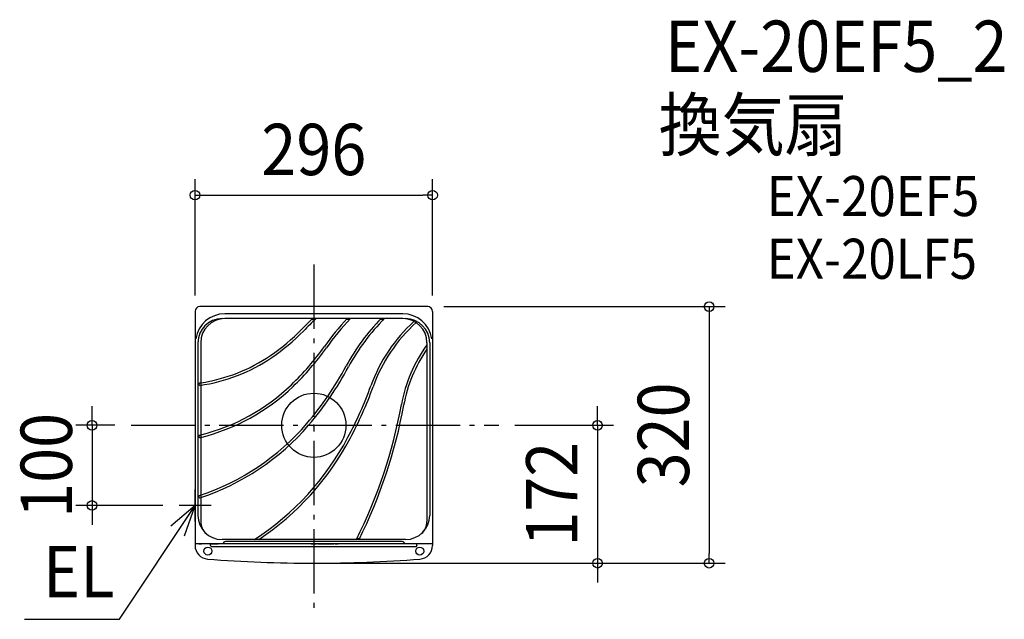
# Model space of a CAD drawing. Extents: x -367 to 860, y -242 to 506.
import ezdxf
from ezdxf.enums import TextEntityAlignment as Align

# ---------------------------------------------------------------- set-up
doc = ezdxf.new("R2010")
doc.units = 0
doc.header["$LTSCALE"] = 20
doc.header["$PDMODE"] = 3
doc.header["$PDSIZE"] = -2
doc.linetypes.add('DASHDOT', pattern=[5.5, 4, -0.6, 0.3, -0.6])
doc.layers.get('DEFPOINTS').update_dxf_attribs({"linetype": 'CONTINUOUS'})
for name, color, linetype in [('ARRANGE', 1, 'CONTINUOUS'), ('BASIS', 6, 'DASHDOT'), ('DETAIL', 5, 'CONTINUOUS'), ('ETC', 61, 'CONTINUOUS'), ('NOTE', 4, 'CONTINUOUS'), ('OUTLINE', 3, 'CONTINUOUS'), ('SIZE', 30, 'CONTINUOUS')]:
    doc.layers.add(name, color=color, linetype=linetype)
doc.styles.get("Standard").update_dxf_attribs({"font": 'SIMPLEX.shx', "width": 0.9, "height": 64, "bigfont": 'BIGFONT.shx'})

msp = doc.modelspace()

# ---------------------------------------------------------------- linework, layer by layer
at = {"layer": 'ARRANGE', "color": 1, "linetype": 'CONTINUOUS'}
msp.add_circle((0, 0), 40, dxfattribs=at)
msp.add_point((0, 0), dxfattribs=at)
at = {"layer": 'BASIS', "color": 6, "linetype": 'DASHDOT'}
for p, q in [((0, 200.402246), (0, -232.929357)), ((-227.78438, 0), (230.686418, 0))]:
    msp.add_line(p, q, dxfattribs=at)
at = {"layer": 'DEFPOINTS', "color": 30, "linetype": 'CONTINUOUS'}
for p in [(148, 286.983936), (142, 148), (-148, 142), (148, 142), (-227.78438, 0), (230.686418, 0), (-276.389836, -100), (-168, -100), (0, -172), (0, -172), (353.574953, -172), (492.639905, -172)]:
    msp.add_point(p, dxfattribs=at)
at = {"layer": 'DETAIL', "color": 5, "linetype": 'CONTINUOUS'}
for p, q in [((142, 148), (-142, 148)), ((-148, 142), (-148, -146.5)), ((-148, 142), (-148, -148)), ((111, 139), (-111, 139)), ((148, 142), (148, -148)), ((111, 133), (-111, 133)), ((0.553473, 132), (-2.356735, 132)), ((43.519569, 132), (40.79069, 132)), ((86.141283, 132), (83.412404, 132)), ((-148, 110), (-148, -110)), ((-148, 110), (-148, -110)), ((-144.394, 103), (-144.394, -112.5)), ((-141, 103), (-141, -6)), ((141, 103), (141, -120.007381)), ((144.394, 103), (144.394, -112.5)), ((-141, 83.5), (-141, -6)), ((141, 62.987813), (141, -50.922393)), ((-142.697, 50.29942), (-142.697, 52.319611)), ((-141, -6), (-141, -15.935281)), ((-141, -6), (-141, -15.935281)), ((-142.697, -14.867352), (-142.697, -12.809517)), ((-141, -15), (-141, -87)), ((-141, -18.531101), (-141, -50.922393)), ((141, -50.922393), (141, -112.5)), ((-142.697, -90.031583), (-142.697, -87.925892)), ((-141, -87), (-141, -87.359288)), ((-141, -87), (-141, -87.359288)), ((-141, -87.359288), (-141, -89.469137)), ((-141, -89.469137), (-141, -90.162923)), ((-141, -90.162923), (-141, -120.007381)), ((114.394, -142.5), (-114.394, -142.5)), ((110.18418, -145), (-110.18418, -145)), ((56.543584, -141.5), (54.309757, -141.5)), ((-32, -148), (-148, -148)), ((-148, -148), (-148, -149.893918)), ((-119.5, -148), (-145.5, -148)), ((-143.260934, -148), (-140, -148)), ((-129.470675, -148), (-119, -148)), ((-128.53918, -148.5), (-128.53918, -148)), ((-128.53918, -150), (-128.53918, -148)), ((-128.53918, -149.8), (-128.53918, -148)), ((-128.385296, -150.532999), (-128.53918, -149.8)), ((-127.53918, -151), (127.53918, -151)), ((148, -148), (-119.5, -148)), ((-26.5, -148), (-30.5, -148)), ((-5, -148), (-25, -148)), ((-3.5, -148), (3.53162, -148)), ((5, -148), (25, -148)), ((26.5, -148), (30.5, -148)), ((128.53918, -149.8), (128.385296, -150.532999)), ((128.53918, -150), (128.53918, -148)), ((128.53918, -149.8), (128.53918, -148)), ((148, -148), (148, -149.893918))]:
    msp.add_line(p, q, dxfattribs=at)
for centre in [(-132, -157), (132, -157)]:
    msp.add_circle(centre, 5, dxfattribs=at)
for centre, radius, start, end in [((-142, 142), 6, 90, 180), ((142, 142), 6, 0, 90), ((-111, 102.5), 36.5, 90, 171.452642), ((111, 102.5), 36.5, 8.547358, 90), ((-114.394, 103), 30, 90, 180), ((-111, 103), 30, 90, 180), ((-111, 103), 30, 90, 180), ((300.451408, -187.039603), 440, 133.334244, 135.809491), ((300.451408, -187.039603), 437, 132.915723, 135.809491), ((-2.356735, 131.5), 0.5, 90, 133.549679), ((0.553473, 131.5), 0.5, 313.273446, 90), ((290.242389, -98.791337), 340, 137.020298, 144.568379), ((290.242389, -98.791337), 337, 136.543148, 144.568379), ((40.79069, 131.5), 0.5, 90, 137.287109), ((261.030301, -43.522726), 250, 135.082256, 151.916676), ((261.030301, -43.522726), 247, 134.384093, 151.916676), ((43.519569, 131.5), 0.5, 316.972861, 90), ((259.281913, -18.453105), 200, 132.238446, 160.289638), ((259.281913, -18.453105), 197, 131.966686, 160.289638), ((83.412404, 131.5), 0.5, 90, 137.287109), ((86.141283, 131.5), 0.5, 316.972861, 90), ((111, 103), 30, 0, 90), ((114.394, 103), 30, 0, 90), ((-194.296591, 293.922368), 250, 304.137882, 315.809491), ((-194.296591, 293.922368), 253, 304.137882, 315.809491), ((-263.827033, 295.425704), 340, 313.915704, 324.568379), ((286.304878, -6.031924), 180, 143.828047, 169.786289), ((-172.024721, 260.695611), 210, 278.495792, 304.195782), ((-263.827033, 295.425704), 343, 313.915704, 324.568379), ((286.304878, -6.031924), 177, 145.178151, 170.072635), ((-172.024721, 260.695611), 213, 278.069011, 304.195782), ((-312.441245, 262.468102), 400, 319.398127, 331.916676), ((-312.441245, 262.468102), 403, 319.398127, 331.916676), ((-142.197, 52.319611), 0.5, 98.146195, 180), ((-142.197, 50.29942), 0.5, 180, 278.069011), ((-172.024721, 260.695611), 210, 278.146195, 278.495792), ((-201.403097, 230.593211), 250, 283.981724, 313.915704), ((-140.5, 52.569586), 0.5, 98.613085, 180), ((-140.5, 50.546992), 0.5, 180, 278.531413), ((-201.403097, 230.593211), 253, 283.812624, 313.915704), ((-362.247635, 203.584884), 460, 331.628634, 340.36335), ((-362.247635, 203.584884), 463, 331.628634, 340.36335), ((-501.017685, 135.824281), 620, 333.326219, 349.786289), ((-501.017685, 135.824281), 623, 333.464742, 349.786289), ((-236.516241, 197.388199), 300, 288.292872, 319.398127), ((-236.516241, 197.388199), 303, 288.167689, 319.398127), ((-201.403097, 230.593211), 250, 283.671313, 283.981724), ((-140.5, -12.390457), 0.5, 104.071121, 180), ((-142.197, -12.809517), 0.5, 103.671313, 180), ((-142.197, -14.867352), 0.5, 180, 283.560948), ((-201.403097, 230.593211), 253, 283.560948, 283.812624), ((-140.5, -14.451811), 0.5, 180, 283.957399), ((-258.519114, 143.074328), 340, 302.867853, 332.294665), ((-258.519114, 143.074328), 343, 303.635499, 332.294665), ((-142.197, -87.925892), 0.5, 108.292872, 180), ((-142.197, -90.031583), 0.5, 180, 288.167689), ((-140.5, -87.359288), 0.5, 108.633996, 180), ((-140.5, -89.469137), 0.5, 180, 288.506308), ((-114.394, -112.5), 30, 180, 270), ((-121, -120.007381), 20, 180, 228.654352), ((114.394, -112.5), 30, 270, 0), ((121, -120.007381), 20, 311.345648, 0), ((-110.18418, -148), 3, 90, 180), ((54.309757, -141), 0.5, 153.504278, 270), ((56.543584, -141), 0.5, 270, 333.596005), ((110.18418, -148), 3, 0, 90), ((-131, -149.893918), 17, 180, 265.535742), ((-127.53918, -150), 1, 180, 270), ((127.53918, -150), 1, 270, 0), ((131, -149.893918), 17, 274.464258, 0), ((0, 1528), 1700, 265.535742, 270), ((0, 1528), 1700, 270, 274.464258)]:
    msp.add_arc(centre, radius, start, end, dxfattribs=at)
at = {"layer": 'NOTE', "color": 4, "linetype": 'CONTINUOUS'}
for p, q in [((-148, -120), (-148, -80)), ((-241.947067, -242.001847), (-148, -100)), ((-148, -100), (-178.37122, -126.030539)), ((-128, -100), (-168, -100)), ((-161.286978, -137.728719), (-148, -100)), ((-360.512833, -242.001847), (-241.947067, -242.001847))]:
    msp.add_line(p, q, dxfattribs=at)
at = {"layer": 'OUTLINE', "color": 3, "linetype": 'CONTINUOUS'}
for p, q in [((142, 148), (-142, 148)), ((-148, 142), (-148, -148)), ((-148, 142), (-148, -146.5)), ((148, 142), (148, -148)), ((-148, 110), (-148, -110)), ((-148, 110), (-148, -110)), ((-32, -148), (-148, -148)), ((-148, -148), (-148, -149.893918)), ((-119.5, -148), (-145.5, -148)), ((-143.260934, -148), (-140, -148)), ((148, -148), (-119.5, -148)), ((148, -148), (148, -149.893918))]:
    msp.add_line(p, q, dxfattribs=at)
for centre, radius, start, end in [((-142, 142), 6, 90, 180), ((142, 142), 6, 0, 90), ((-131, -149.893918), 17, 180, 265.535742), ((131, -149.893918), 17, 274.464258, 0), ((0, 1528), 1700, 265.535742, 270), ((0, 1528), 1700, 270, 274.464258)]:
    msp.add_arc(centre, radius, start, end, dxfattribs=at)
at = {"layer": 'SIZE', "color": 30, "linetype": 'CONTINUOUS'}
for p, q in [((-148, 162), (-148, 306.983936)), ((148, 162), (148, 306.983936)), ((-148, 286.983936), (-136, 286.983936)), ((-136, 286.983936), (136, 286.983936)), ((148, 286.983936), (136, 286.983936)), ((162, 148), (512.639905, 148)), ((492.639905, 148), (492.639905, 136)), ((492.639905, 136), (492.639905, -160)), ((-276.389836, 12), (-276.389836, 24)), ((353.574953, 12), (353.574953, 24)), ((-247.78438, 0), (-296.389836, 0)), ((-276.389836, 0), (-276.389836, 12)), ((-276.389836, 0), (-276.389836, -100)), ((250.686418, 0), (373.574953, 0)), ((353.574953, 0), (353.574953, 12)), ((353.574953, 0), (353.574953, -172)), ((-188, -100), (-296.389836, -100)), ((-276.389836, -100), (-276.389836, -112)), ((-276.389836, -112), (-276.389836, -124)), ((492.639905, -172), (492.639905, -160)), ((20, -172), (512.639905, -172)), ((20, -172), (373.574953, -172)), ((353.574953, -172), (353.574953, -184)), ((353.574953, -184), (353.574953, -196))]:
    msp.add_line(p, q, dxfattribs=at)
for centre in [(-148, 286.983936), (148, 286.983936), (492.639905, 148), (-276.389836, 0), (353.574953, 0), (-276.389836, -100), (353.574953, -172), (492.639905, -172)]:
    msp.add_circle(centre, 6, dxfattribs=at)

# ---------------------------------------------------------------- texts
at = {"layer": 'ETC', "color": 61, "linetype": 'CONTINUOUS', "width": 0.9}
for s, height, p in [('EX-20EF5_2', 64, (437.783694, 440.695057)), ('換気扇', 64, (429.710216, 342.676332)), ('EX-20EF5', 50, (564.347928, 260.818153)), ('EX-20LF5', 50, (564.347928, 182.648308))]:
    msp.add_text(s, height=height, dxfattribs=at).set_placement(p)
at = {"layer": 'NOTE', "color": 4, "linetype": 'CONTINUOUS', "width": 0.9}
msp.add_text('EL', height=64, dxfattribs=at).set_placement((-337.360174, -214.574895))
at = {"layer": 'SIZE', "color": 30, "linetype": 'CONTINUOUS', "width": 0.9}
msp.add_text('296', height=64, dxfattribs=at).set_placement((0, 311.983936), align=Align.CENTER)
for s, p in [('320', (467.639905, -12)), ('100', (-301.389836, -50)), ('172', (328.574953, -86))]:
    msp.add_text(s, height=64, rotation=90, dxfattribs=at).set_placement(p, align=Align.CENTER)

doc.saveas('drawing.dxf')
